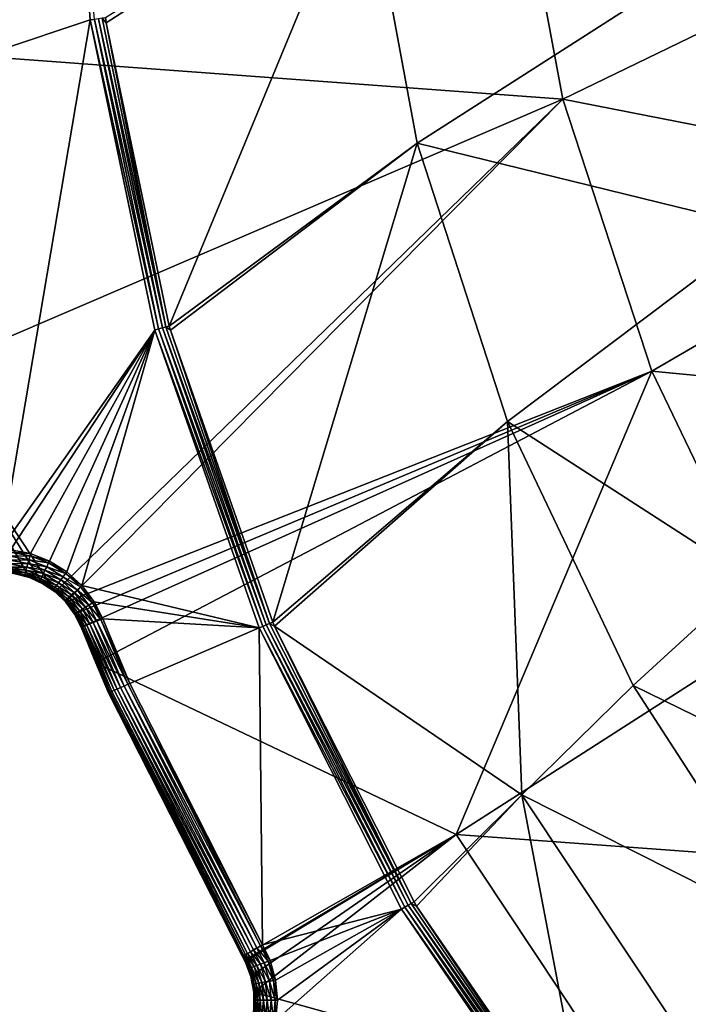
# Model space of a CAD drawing. Extents: x -0.5 to 0.5, y -0.55 to 0.
# Drawn here: x -0.321 to -0.263, y -0.441 to -0.356 of the extents above; entities that cross this region are included whole.
import ezdxf

# ---------------------------------------------------------------- set-up
doc = ezdxf.new("R2010")
doc.units = 0
doc.layers.add('L0_GEO_OBJEKT3', color=7, linetype='CONTINUOUS')

msp = doc.modelspace()

# ---------------------------------------------------------------- linework, layer by layer
at = {"layer": 'L0_GEO_OBJEKT3', "color": 8, "invisible_edges": 8}
for points in [[(-0.310095, -0.274693, 0.13), (-0.497757, -0.002, 0.13), (-0.459371, -0.402249, 0.13), (-0.310095, -0.274693, 0.13)], [(-0.310095, -0.274693, 0.13), (-0.459371, -0.402249, 0.13), (-0.454986, -0.401429, 0.13), (-0.310095, -0.274693, 0.13)], [(-0.310095, -0.274693, 0.13), (-0.454986, -0.401429, 0.13), (-0.452755, -0.401326, 0.13), (-0.310095, -0.274693, 0.13)], [(-0.310095, -0.274693, 0.13), (-0.452755, -0.401326, 0.13), (-0.31525, -0.301473, 0.13), (-0.310095, -0.274693, 0.13)], [(-0.31525, -0.301473, 0.13), (-0.452755, -0.401326, 0.13), (-0.316837, -0.328627, 0.13), (-0.31525, -0.301473, 0.13)], [(-0.314854, -0.355702, 0.13), (-0.316837, -0.328627, 0.13), (-0.452755, -0.401326, 0.13), (-0.314854, -0.355702, 0.13)], [(-0.278715, -0.338306, 0.074028), (-0.335896, -0.35798, 0.1), (-0.337931, -0.328903, 0.1), (-0.278715, -0.338306, 0.074028)], [(-0.314499, -0.355653, 0.129968), (-0.316837, -0.328627, 0.13), (-0.314854, -0.355702, 0.13), (-0.314499, -0.355653, 0.129968)], [(-0.27416, -0.362535, 0.074028), (-0.335896, -0.35798, 0.1), (-0.278715, -0.338306, 0.074028), (-0.27416, -0.362535, 0.074028)], [(-0.245108, -0.348413, 0.060572), (-0.27416, -0.362535, 0.074028), (-0.278715, -0.338306, 0.074028), (-0.245108, -0.348413, 0.060572)], [(-0.232395, -0.3582, 0.075532), (-0.238138, -0.33802, 0.075532), (-0.263517, -0.351451, 0.091957), (-0.232395, -0.3582, 0.075532)], [(-0.291297, -0.341552, 0.109919), (-0.313547, -0.35552, 0.129502), (-0.313486, -0.355958, 0.129503), (-0.291297, -0.341552, 0.109919)], [(-0.291297, -0.341552, 0.109919), (-0.313486, -0.355958, 0.129503), (-0.308058, -0.382073, 0.129524), (-0.291297, -0.341552, 0.109919)], [(-0.2867, -0.366324, 0.109919), (-0.291297, -0.341552, 0.109919), (-0.308058, -0.382073, 0.129524), (-0.2867, -0.366324, 0.109919)], [(-0.263517, -0.351451, 0.091957), (-0.291297, -0.341552, 0.109919), (-0.2867, -0.366324, 0.109919), (-0.263517, -0.351451, 0.091957)], [(-0.238354, -0.369518, 0.060572), (-0.27416, -0.362535, 0.074028), (-0.245108, -0.348413, 0.060572), (-0.238354, -0.369518, 0.060572)], [(-0.256826, -0.373653, 0.091957), (-0.263517, -0.351451, 0.091957), (-0.2867, -0.366324, 0.109919), (-0.256826, -0.373653, 0.091957)], [(-0.232395, -0.3582, 0.075532), (-0.263517, -0.351451, 0.091957), (-0.256826, -0.373653, 0.091957), (-0.232395, -0.3582, 0.075532)], [(-0.314854, -0.355702, 0.13), (-0.452755, -0.401326, 0.13), (-0.322587, -0.401325, 0.13), (-0.314854, -0.355702, 0.13)], [(-0.309305, -0.38242, 0.13), (-0.314854, -0.355702, 0.13), (-0.322587, -0.401325, 0.13), (-0.309305, -0.38242, 0.13)], [(-0.308968, -0.382326, 0.129969), (-0.314499, -0.355653, 0.129968), (-0.314854, -0.355702, 0.13), (-0.308968, -0.382326, 0.129969)], [(-0.308968, -0.382326, 0.129969), (-0.314854, -0.355702, 0.13), (-0.309305, -0.38242, 0.13), (-0.308968, -0.382326, 0.129969)], [(-0.308641, -0.382235, 0.129877), (-0.314156, -0.355605, 0.129871), (-0.314499, -0.355653, 0.129968), (-0.308641, -0.382235, 0.129877)], [(-0.308641, -0.382235, 0.129877), (-0.314499, -0.355653, 0.129968), (-0.308968, -0.382326, 0.129969), (-0.308641, -0.382235, 0.129877)], [(-0.308334, -0.38215, 0.129728), (-0.313835, -0.35556, 0.129715), (-0.314156, -0.355605, 0.129871), (-0.308334, -0.38215, 0.129728)], [(-0.308334, -0.38215, 0.129728), (-0.314156, -0.355605, 0.129871), (-0.308641, -0.382235, 0.129877), (-0.308334, -0.38215, 0.129728)], [(-0.313486, -0.355958, 0.129503), (-0.313547, -0.35552, 0.129502), (-0.313835, -0.35556, 0.129715), (-0.313486, -0.355958, 0.129503)], [(-0.308334, -0.38215, 0.129728), (-0.313486, -0.355958, 0.129503), (-0.313835, -0.35556, 0.129715), (-0.308334, -0.38215, 0.129728)], [(-0.308058, -0.382073, 0.129524), (-0.313486, -0.355958, 0.129503), (-0.308334, -0.38215, 0.129728), (-0.308058, -0.382073, 0.129524)], [(-0.27416, -0.362535, 0.074028), (-0.330068, -0.38654, 0.1), (-0.335896, -0.35798, 0.1), (-0.27416, -0.362535, 0.074028)], [(-0.27416, -0.362535, 0.074028), (-0.317873, -0.404991, 0.097463), (-0.330068, -0.38654, 0.1), (-0.27416, -0.362535, 0.074028)], [(-0.27416, -0.362535, 0.074028), (-0.316954, -0.405873, 0.097229), (-0.317873, -0.404991, 0.097463), (-0.27416, -0.362535, 0.074028)], [(-0.2665, -0.385969, 0.074028), (-0.316954, -0.405873, 0.097229), (-0.27416, -0.362535, 0.074028), (-0.2665, -0.385969, 0.074028)], [(-0.238354, -0.369518, 0.060572), (-0.2665, -0.385969, 0.074028), (-0.27416, -0.362535, 0.074028), (-0.238354, -0.369518, 0.060572)], [(-0.2867, -0.366324, 0.109919), (-0.308058, -0.382073, 0.129524), (-0.307959, -0.38243, 0.129525), (-0.2867, -0.366324, 0.109919)], [(-0.2867, -0.366324, 0.109919), (-0.307959, -0.38243, 0.129525), (-0.29915, -0.407586, 0.129539), (-0.2867, -0.366324, 0.109919)], [(-0.278932, -0.390291, 0.109919), (-0.2867, -0.366324, 0.109919), (-0.29915, -0.407586, 0.129539), (-0.278932, -0.390291, 0.109919)], [(-0.256826, -0.373653, 0.091957), (-0.2867, -0.366324, 0.109919), (-0.278932, -0.390291, 0.109919), (-0.256826, -0.373653, 0.091957)], [(-0.228926, -0.389572, 0.060572), (-0.2665, -0.385969, 0.074028), (-0.238354, -0.369518, 0.060572), (-0.228926, -0.389572, 0.060572)], [(-0.256826, -0.373653, 0.091957), (-0.278932, -0.390291, 0.109919), (-0.258032, -0.403821, 0.100744), (-0.256826, -0.373653, 0.091957)], [(-0.309305, -0.38242, 0.13), (-0.322587, -0.401325, 0.13), (-0.32171, -0.401365, 0.13), (-0.309305, -0.38242, 0.13)], [(-0.309305, -0.38242, 0.13), (-0.32171, -0.401365, 0.13), (-0.319987, -0.401688, 0.13), (-0.309305, -0.38242, 0.13)], [(-0.309305, -0.38242, 0.13), (-0.319987, -0.401688, 0.13), (-0.318352, -0.402321, 0.13), (-0.309305, -0.38242, 0.13)], [(-0.309305, -0.38242, 0.13), (-0.318352, -0.402321, 0.13), (-0.316862, -0.403244, 0.13), (-0.309305, -0.38242, 0.13)], [(-0.309305, -0.38242, 0.13), (-0.316862, -0.403244, 0.13), (-0.315566, -0.404425, 0.13), (-0.309305, -0.38242, 0.13)], [(-0.300325, -0.408086, 0.13), (-0.309305, -0.38242, 0.13), (-0.315566, -0.404425, 0.13), (-0.300325, -0.408086, 0.13)], [(-0.300008, -0.407951, 0.12997), (-0.308968, -0.382326, 0.129969), (-0.309305, -0.38242, 0.13), (-0.300008, -0.407951, 0.12997)], [(-0.300008, -0.407951, 0.12997), (-0.309305, -0.38242, 0.13), (-0.300325, -0.408086, 0.13), (-0.300008, -0.407951, 0.12997)], [(-0.2997, -0.40782, 0.129881), (-0.308641, -0.382235, 0.129877), (-0.308968, -0.382326, 0.129969), (-0.2997, -0.40782, 0.129881)], [(-0.2997, -0.40782, 0.129881), (-0.308968, -0.382326, 0.129969), (-0.300008, -0.407951, 0.12997), (-0.2997, -0.40782, 0.129881)], [(-0.299411, -0.407697, 0.129736), (-0.308334, -0.38215, 0.129728), (-0.308641, -0.382235, 0.129877), (-0.299411, -0.407697, 0.129736)], [(-0.299411, -0.407697, 0.129736), (-0.308641, -0.382235, 0.129877), (-0.2997, -0.40782, 0.129881), (-0.299411, -0.407697, 0.129736)], [(-0.307959, -0.38243, 0.129525), (-0.308058, -0.382073, 0.129524), (-0.308334, -0.38215, 0.129728), (-0.307959, -0.38243, 0.129525)], [(-0.299411, -0.407697, 0.129736), (-0.307959, -0.38243, 0.129525), (-0.308334, -0.38215, 0.129728), (-0.299411, -0.407697, 0.129736)], [(-0.29915, -0.407586, 0.129539), (-0.307959, -0.38243, 0.129525), (-0.299411, -0.407697, 0.129736), (-0.29915, -0.407586, 0.129539)], [(-0.2665, -0.385969, 0.074028), (-0.316198, -0.406897, 0.097086), (-0.316954, -0.405873, 0.097229), (-0.2665, -0.385969, 0.074028)], [(-0.2665, -0.385969, 0.074028), (-0.315626, -0.408033, 0.097038), (-0.316198, -0.406897, 0.097086), (-0.2665, -0.385969, 0.074028)], [(-0.2665, -0.385969, 0.074028), (-0.314366, -0.411107, 0.097037), (-0.315626, -0.408033, 0.097038), (-0.2665, -0.385969, 0.074028)], [(-0.2665, -0.385969, 0.074028), (-0.283353, -0.42589, 0.087907), (-0.314366, -0.411107, 0.097037), (-0.2665, -0.385969, 0.074028)], [(-0.255865, -0.408211, 0.074028), (-0.283353, -0.42589, 0.087907), (-0.2665, -0.385969, 0.074028), (-0.255865, -0.408211, 0.074028)], [(-0.228926, -0.389572, 0.060572), (-0.255865, -0.408211, 0.074028), (-0.2665, -0.385969, 0.074028), (-0.228926, -0.389572, 0.060572)], [(-0.317873, -0.404991, 0.097463), (-0.318927, -0.404278, 0.097779), (-0.330068, -0.38654, 0.1), (-0.317873, -0.404991, 0.097463)], [(-0.318927, -0.404278, 0.097779), (-0.320087, -0.403754, 0.098169), (-0.330068, -0.38654, 0.1), (-0.318927, -0.404278, 0.097779)], [(-0.320087, -0.403754, 0.098169), (-0.321319, -0.403433, 0.09862), (-0.330068, -0.38654, 0.1), (-0.320087, -0.403754, 0.098169)], [(-0.278932, -0.390291, 0.109919), (-0.29915, -0.407586, 0.129539), (-0.298998, -0.407942, 0.12954), (-0.278932, -0.390291, 0.109919)], [(-0.2777, -0.422458, 0.119522), (-0.278932, -0.390291, 0.109919), (-0.298998, -0.407942, 0.12954), (-0.2777, -0.422458, 0.119522)], [(-0.268123, -0.413048, 0.109919), (-0.278932, -0.390291, 0.109919), (-0.2777, -0.422458, 0.119522), (-0.268123, -0.413048, 0.109919)], [(-0.258032, -0.403821, 0.100744), (-0.278932, -0.390291, 0.109919), (-0.268123, -0.413048, 0.109919), (-0.258032, -0.403821, 0.100744)], [(-0.320137, -0.402214, 0.129924), (-0.321761, -0.40191, 0.129924), (-0.321793, -0.402253, 0.12979), (-0.320137, -0.402214, 0.129924)], [(-0.320038, -0.401865, 0.129991), (-0.321727, -0.401549, 0.129991), (-0.321761, -0.40191, 0.129924), (-0.320038, -0.401865, 0.129991)], [(-0.320038, -0.401865, 0.129991), (-0.321761, -0.40191, 0.129924), (-0.320137, -0.402214, 0.129924), (-0.320038, -0.401865, 0.129991)], [(-0.319987, -0.401688, 0.13), (-0.32171, -0.401365, 0.13), (-0.321727, -0.401549, 0.129991), (-0.319987, -0.401688, 0.13)], [(-0.319987, -0.401688, 0.13), (-0.321727, -0.401549, 0.129991), (-0.320038, -0.401865, 0.129991), (-0.319987, -0.401688, 0.13)], [(-0.318435, -0.402486, 0.129991), (-0.320038, -0.401865, 0.129991), (-0.320137, -0.402214, 0.129924), (-0.318435, -0.402486, 0.129991)], [(-0.318352, -0.402321, 0.13), (-0.319987, -0.401688, 0.13), (-0.320038, -0.401865, 0.129991), (-0.318352, -0.402321, 0.13)], [(-0.318352, -0.402321, 0.13), (-0.320038, -0.401865, 0.129991), (-0.318435, -0.402486, 0.129991), (-0.318352, -0.402321, 0.13)], [(-0.321847, -0.402837, 0.129347), (-0.321867, -0.403059, 0.129053), (-0.320392, -0.403109, 0.129347), (-0.321847, -0.402837, 0.129347)], [(-0.320317, -0.402847, 0.129596), (-0.321822, -0.402566, 0.129596), (-0.321847, -0.402837, 0.129347), (-0.320317, -0.402847, 0.129596)], [(-0.320317, -0.402847, 0.129596), (-0.321847, -0.402837, 0.129347), (-0.320392, -0.403109, 0.129347), (-0.320317, -0.402847, 0.129596)], [(-0.320231, -0.402545, 0.12979), (-0.321793, -0.402253, 0.12979), (-0.321822, -0.402566, 0.129596), (-0.320231, -0.402545, 0.12979)], [(-0.320231, -0.402545, 0.12979), (-0.321822, -0.402566, 0.129596), (-0.320317, -0.402847, 0.129596), (-0.320231, -0.402545, 0.12979)], [(-0.320137, -0.402214, 0.129924), (-0.321793, -0.402253, 0.12979), (-0.320231, -0.402545, 0.12979), (-0.320137, -0.402214, 0.129924)], [(-0.31889, -0.4034, 0.129596), (-0.320317, -0.402847, 0.129596), (-0.320392, -0.403109, 0.129347), (-0.31889, -0.4034, 0.129596)], [(-0.31875, -0.403119, 0.12979), (-0.320231, -0.402545, 0.12979), (-0.320317, -0.402847, 0.129596), (-0.31875, -0.403119, 0.12979)], [(-0.31875, -0.403119, 0.12979), (-0.320317, -0.402847, 0.129596), (-0.31889, -0.4034, 0.129596), (-0.31875, -0.403119, 0.12979)], [(-0.318596, -0.402811, 0.129924), (-0.320137, -0.402214, 0.129924), (-0.320231, -0.402545, 0.12979), (-0.318596, -0.402811, 0.129924)], [(-0.318596, -0.402811, 0.129924), (-0.320231, -0.402545, 0.12979), (-0.31875, -0.403119, 0.12979), (-0.318596, -0.402811, 0.129924)], [(-0.318435, -0.402486, 0.129991), (-0.320137, -0.402214, 0.129924), (-0.318596, -0.402811, 0.129924), (-0.318435, -0.402486, 0.129991)], [(-0.317192, -0.403681, 0.129924), (-0.318596, -0.402811, 0.129924), (-0.31875, -0.403119, 0.12979), (-0.317192, -0.403681, 0.129924)], [(-0.316973, -0.403391, 0.129991), (-0.318435, -0.402486, 0.129991), (-0.318596, -0.402811, 0.129924), (-0.316973, -0.403391, 0.129991)], [(-0.316973, -0.403391, 0.129991), (-0.318596, -0.402811, 0.129924), (-0.317192, -0.403681, 0.129924), (-0.316973, -0.403391, 0.129991)], [(-0.316862, -0.403244, 0.13), (-0.318352, -0.402321, 0.13), (-0.318435, -0.402486, 0.129991), (-0.316862, -0.403244, 0.13)], [(-0.316862, -0.403244, 0.13), (-0.318435, -0.402486, 0.129991), (-0.316973, -0.403391, 0.129991), (-0.316862, -0.403244, 0.13)], [(-0.321882, -0.403222, 0.128722), (-0.321892, -0.403323, 0.128367), (-0.320497, -0.403481, 0.128722), (-0.321882, -0.403222, 0.128722)], [(-0.321892, -0.403323, 0.128367), (-0.321319, -0.403433, 0.128), (-0.320525, -0.403578, 0.128367), (-0.321892, -0.403323, 0.128367)], [(-0.320497, -0.403481, 0.128722), (-0.321892, -0.403323, 0.128367), (-0.320525, -0.403578, 0.128367), (-0.320497, -0.403481, 0.128722)], [(-0.321867, -0.403059, 0.129053), (-0.321882, -0.403222, 0.128722), (-0.320452, -0.403323, 0.129053), (-0.321867, -0.403059, 0.129053)], [(-0.320452, -0.403323, 0.129053), (-0.321882, -0.403222, 0.128722), (-0.320497, -0.403481, 0.128722), (-0.320452, -0.403323, 0.129053)], [(-0.320392, -0.403109, 0.129347), (-0.321867, -0.403059, 0.129053), (-0.320452, -0.403323, 0.129053), (-0.320392, -0.403109, 0.129347)], [(-0.320525, -0.403578, 0.128367), (-0.321319, -0.403433, 0.128), (-0.320534, -0.403611, 0.128), (-0.320525, -0.403578, 0.128367)], [(-0.320534, -0.403611, 0.128), (-0.321319, -0.403433, 0.09862), (-0.320087, -0.403754, 0.098169), (-0.320534, -0.403611, 0.128)], [(-0.321319, -0.403433, 0.128), (-0.321319, -0.403433, 0.09862), (-0.320534, -0.403611, 0.128), (-0.321319, -0.403433, 0.128)], [(-0.320525, -0.403578, 0.128367), (-0.320534, -0.403611, 0.128), (-0.320087, -0.403754, 0.128), (-0.320525, -0.403578, 0.128367)], [(-0.320534, -0.403611, 0.128), (-0.320087, -0.403754, 0.098169), (-0.320087, -0.403754, 0.128), (-0.320534, -0.403611, 0.128)], [(-0.320497, -0.403481, 0.128722), (-0.320525, -0.403578, 0.128367), (-0.319184, -0.40399, 0.128722), (-0.320497, -0.403481, 0.128722)], [(-0.319184, -0.40399, 0.128722), (-0.320525, -0.403578, 0.128367), (-0.319229, -0.404081, 0.128367), (-0.319184, -0.40399, 0.128722)], [(-0.320525, -0.403578, 0.128367), (-0.320087, -0.403754, 0.128), (-0.319229, -0.404081, 0.128367), (-0.320525, -0.403578, 0.128367)], [(-0.320452, -0.403323, 0.129053), (-0.320497, -0.403481, 0.128722), (-0.31911, -0.403843, 0.129053), (-0.320452, -0.403323, 0.129053)], [(-0.31911, -0.403843, 0.129053), (-0.320497, -0.403481, 0.128722), (-0.319184, -0.40399, 0.128722), (-0.31911, -0.403843, 0.129053)], [(-0.320392, -0.403109, 0.129347), (-0.320452, -0.403323, 0.129053), (-0.319011, -0.403644, 0.129347), (-0.320392, -0.403109, 0.129347)], [(-0.319011, -0.403644, 0.129347), (-0.320452, -0.403323, 0.129053), (-0.31911, -0.403843, 0.129053), (-0.319011, -0.403644, 0.129347)], [(-0.31889, -0.4034, 0.129596), (-0.320392, -0.403109, 0.129347), (-0.319011, -0.403644, 0.129347), (-0.31889, -0.4034, 0.129596)], [(-0.319229, -0.404081, 0.128367), (-0.320087, -0.403754, 0.128), (-0.319244, -0.404111, 0.128), (-0.319229, -0.404081, 0.128367)], [(-0.320087, -0.403754, 0.128), (-0.320087, -0.403754, 0.098169), (-0.319244, -0.404111, 0.128), (-0.320087, -0.403754, 0.128)], [(-0.319244, -0.404111, 0.128), (-0.320087, -0.403754, 0.098169), (-0.318927, -0.404278, 0.097779), (-0.319244, -0.404111, 0.128)], [(-0.319011, -0.403644, 0.129347), (-0.31911, -0.403843, 0.129053), (-0.317753, -0.404423, 0.129347), (-0.319011, -0.403644, 0.129347)], [(-0.317588, -0.404206, 0.129596), (-0.31889, -0.4034, 0.129596), (-0.319011, -0.403644, 0.129347), (-0.317588, -0.404206, 0.129596)], [(-0.317588, -0.404206, 0.129596), (-0.319011, -0.403644, 0.129347), (-0.317753, -0.404423, 0.129347), (-0.317588, -0.404206, 0.129596)], [(-0.317399, -0.403955, 0.12979), (-0.31875, -0.403119, 0.12979), (-0.31889, -0.4034, 0.129596), (-0.317399, -0.403955, 0.12979)], [(-0.317399, -0.403955, 0.12979), (-0.31889, -0.4034, 0.129596), (-0.317588, -0.404206, 0.129596), (-0.317399, -0.403955, 0.12979)], [(-0.317192, -0.403681, 0.129924), (-0.31875, -0.403119, 0.12979), (-0.317399, -0.403955, 0.12979), (-0.317192, -0.403681, 0.129924)], [(-0.315971, -0.404794, 0.129924), (-0.317192, -0.403681, 0.129924), (-0.317399, -0.403955, 0.12979), (-0.315971, -0.404794, 0.129924)], [(-0.315703, -0.404549, 0.129991), (-0.316973, -0.403391, 0.129991), (-0.317192, -0.403681, 0.129924), (-0.315703, -0.404549, 0.129991)], [(-0.315703, -0.404549, 0.129991), (-0.317192, -0.403681, 0.129924), (-0.315971, -0.404794, 0.129924), (-0.315703, -0.404549, 0.129991)], [(-0.315566, -0.404425, 0.13), (-0.316862, -0.403244, 0.13), (-0.316973, -0.403391, 0.129991), (-0.315566, -0.404425, 0.13)], [(-0.315566, -0.404425, 0.13), (-0.316973, -0.403391, 0.129991), (-0.315703, -0.404549, 0.129991), (-0.315566, -0.404425, 0.13)], [(-0.245151, -0.424326, 0.100744), (-0.258032, -0.403821, 0.100744), (-0.268123, -0.413048, 0.109919), (-0.245151, -0.424326, 0.100744)], [(-0.319229, -0.404081, 0.128367), (-0.319244, -0.404111, 0.128), (-0.318927, -0.404278, 0.128), (-0.319229, -0.404081, 0.128367)], [(-0.319244, -0.404111, 0.128), (-0.318927, -0.404278, 0.097779), (-0.318927, -0.404278, 0.128), (-0.319244, -0.404111, 0.128)], [(-0.319184, -0.40399, 0.128722), (-0.319229, -0.404081, 0.128367), (-0.317986, -0.404732, 0.128722), (-0.319184, -0.40399, 0.128722)], [(-0.319229, -0.404081, 0.128367), (-0.318927, -0.404278, 0.128), (-0.318047, -0.404813, 0.128367), (-0.319229, -0.404081, 0.128367)], [(-0.317986, -0.404732, 0.128722), (-0.319229, -0.404081, 0.128367), (-0.318047, -0.404813, 0.128367), (-0.317986, -0.404732, 0.128722)], [(-0.31911, -0.403843, 0.129053), (-0.319184, -0.40399, 0.128722), (-0.317887, -0.404601, 0.129053), (-0.31911, -0.403843, 0.129053)], [(-0.317887, -0.404601, 0.129053), (-0.319184, -0.40399, 0.128722), (-0.317986, -0.404732, 0.128722), (-0.317887, -0.404601, 0.129053)], [(-0.317753, -0.404423, 0.129347), (-0.31911, -0.403843, 0.129053), (-0.317887, -0.404601, 0.129053), (-0.317753, -0.404423, 0.129347)], [(-0.318047, -0.404813, 0.128367), (-0.318927, -0.404278, 0.128), (-0.318067, -0.40484, 0.128), (-0.318047, -0.404813, 0.128367)], [(-0.318067, -0.40484, 0.128), (-0.318927, -0.404278, 0.097779), (-0.317873, -0.404991, 0.097463), (-0.318067, -0.40484, 0.128)], [(-0.318927, -0.404278, 0.128), (-0.318927, -0.404278, 0.097779), (-0.318067, -0.40484, 0.128), (-0.318927, -0.404278, 0.128)], [(-0.317887, -0.404601, 0.129053), (-0.317986, -0.404732, 0.128722), (-0.316823, -0.40557, 0.129053), (-0.317887, -0.404601, 0.129053)], [(-0.316659, -0.405421, 0.129347), (-0.317753, -0.404423, 0.129347), (-0.317887, -0.404601, 0.129053), (-0.316659, -0.405421, 0.129347)], [(-0.316659, -0.405421, 0.129347), (-0.317887, -0.404601, 0.129053), (-0.316823, -0.40557, 0.129053), (-0.316659, -0.405421, 0.129347)], [(-0.316457, -0.405237, 0.129596), (-0.317588, -0.404206, 0.129596), (-0.317753, -0.404423, 0.129347), (-0.316457, -0.405237, 0.129596)], [(-0.316457, -0.405237, 0.129596), (-0.317753, -0.404423, 0.129347), (-0.316659, -0.405421, 0.129347), (-0.316457, -0.405237, 0.129596)], [(-0.316225, -0.405025, 0.12979), (-0.317399, -0.403955, 0.12979), (-0.317588, -0.404206, 0.129596), (-0.316225, -0.405025, 0.12979)], [(-0.316225, -0.405025, 0.12979), (-0.317588, -0.404206, 0.129596), (-0.316457, -0.405237, 0.129596), (-0.316225, -0.405025, 0.12979)], [(-0.315971, -0.404794, 0.129924), (-0.317399, -0.403955, 0.12979), (-0.316225, -0.405025, 0.12979), (-0.315971, -0.404794, 0.129924)], [(-0.314667, -0.405921, 0.129991), (-0.315703, -0.404549, 0.129991), (-0.315971, -0.404794, 0.129924), (-0.314667, -0.405921, 0.129991)], [(-0.31451, -0.405824, 0.13), (-0.315566, -0.404425, 0.13), (-0.315703, -0.404549, 0.129991), (-0.31451, -0.405824, 0.13)], [(-0.31451, -0.405824, 0.13), (-0.315703, -0.404549, 0.129991), (-0.314667, -0.405921, 0.129991), (-0.31451, -0.405824, 0.13)], [(-0.300325, -0.408086, 0.13), (-0.315566, -0.404425, 0.13), (-0.31451, -0.405824, 0.13), (-0.300325, -0.408086, 0.13)], [(-0.318047, -0.404813, 0.128367), (-0.318067, -0.40484, 0.128), (-0.317873, -0.404991, 0.128), (-0.318047, -0.404813, 0.128367)], [(-0.318067, -0.40484, 0.128), (-0.317873, -0.404991, 0.097463), (-0.317873, -0.404991, 0.128), (-0.318067, -0.40484, 0.128)], [(-0.317986, -0.404732, 0.128722), (-0.318047, -0.404813, 0.128367), (-0.316945, -0.405681, 0.128722), (-0.317986, -0.404732, 0.128722)], [(-0.318047, -0.404813, 0.128367), (-0.317873, -0.404991, 0.128), (-0.317019, -0.405749, 0.128367), (-0.318047, -0.404813, 0.128367)], [(-0.316945, -0.405681, 0.128722), (-0.318047, -0.404813, 0.128367), (-0.317019, -0.405749, 0.128367), (-0.316945, -0.405681, 0.128722)], [(-0.316823, -0.40557, 0.129053), (-0.317986, -0.404732, 0.128722), (-0.316945, -0.405681, 0.128722), (-0.316823, -0.40557, 0.129053)], [(-0.317019, -0.405749, 0.128367), (-0.317873, -0.404991, 0.128), (-0.317044, -0.405772, 0.128), (-0.317019, -0.405749, 0.128367)], [(-0.317873, -0.404991, 0.128), (-0.317873, -0.404991, 0.097463), (-0.317044, -0.405772, 0.128), (-0.317873, -0.404991, 0.128)], [(-0.317044, -0.405772, 0.128), (-0.317873, -0.404991, 0.097463), (-0.316954, -0.405873, 0.097229), (-0.317044, -0.405772, 0.128)], [(-0.316659, -0.405421, 0.129347), (-0.316823, -0.40557, 0.129053), (-0.315766, -0.406602, 0.129347), (-0.316659, -0.405421, 0.129347)], [(-0.315535, -0.406458, 0.129596), (-0.316457, -0.405237, 0.129596), (-0.316659, -0.405421, 0.129347), (-0.315535, -0.406458, 0.129596)], [(-0.315535, -0.406458, 0.129596), (-0.316659, -0.405421, 0.129347), (-0.315766, -0.406602, 0.129347), (-0.315535, -0.406458, 0.129596)], [(-0.315268, -0.406293, 0.12979), (-0.316225, -0.405025, 0.12979), (-0.316457, -0.405237, 0.129596), (-0.315268, -0.406293, 0.12979)], [(-0.315268, -0.406293, 0.12979), (-0.316457, -0.405237, 0.129596), (-0.315535, -0.406458, 0.129596), (-0.315268, -0.406293, 0.12979)], [(-0.314975, -0.406112, 0.129924), (-0.315971, -0.404794, 0.129924), (-0.316225, -0.405025, 0.12979), (-0.314975, -0.406112, 0.129924)], [(-0.314975, -0.406112, 0.129924), (-0.316225, -0.405025, 0.12979), (-0.315268, -0.406293, 0.12979), (-0.314975, -0.406112, 0.129924)], [(-0.314667, -0.405921, 0.129991), (-0.315971, -0.404794, 0.129924), (-0.314975, -0.406112, 0.129924), (-0.314667, -0.405921, 0.129991)], [(-0.317019, -0.405749, 0.128367), (-0.317044, -0.405772, 0.128), (-0.316954, -0.405873, 0.128), (-0.317019, -0.405749, 0.128367)], [(-0.317044, -0.405772, 0.128), (-0.316954, -0.405873, 0.097229), (-0.316954, -0.405873, 0.128), (-0.317044, -0.405772, 0.128)], [(-0.316945, -0.405681, 0.128722), (-0.317019, -0.405749, 0.128367), (-0.316095, -0.406806, 0.128722), (-0.316945, -0.405681, 0.128722)], [(-0.317019, -0.405749, 0.128367), (-0.316954, -0.405873, 0.128), (-0.316181, -0.406859, 0.128367), (-0.317019, -0.405749, 0.128367)], [(-0.317019, -0.405749, 0.128367), (-0.316181, -0.406859, 0.128367), (-0.316095, -0.406806, 0.128722), (-0.317019, -0.405749, 0.128367)], [(-0.316954, -0.405873, 0.128), (-0.31621, -0.406877, 0.128), (-0.316181, -0.406859, 0.128367), (-0.316954, -0.405873, 0.128)], [(-0.316954, -0.405873, 0.097229), (-0.316198, -0.406897, 0.097086), (-0.31621, -0.406877, 0.128), (-0.316954, -0.405873, 0.097229)], [(-0.316954, -0.405873, 0.097229), (-0.31621, -0.406877, 0.128), (-0.316954, -0.405873, 0.128), (-0.316954, -0.405873, 0.097229)], [(-0.316823, -0.40557, 0.129053), (-0.316945, -0.405681, 0.128722), (-0.315956, -0.406719, 0.129053), (-0.316823, -0.40557, 0.129053)], [(-0.316945, -0.405681, 0.128722), (-0.316095, -0.406806, 0.128722), (-0.315956, -0.406719, 0.129053), (-0.316945, -0.405681, 0.128722)], [(-0.316823, -0.40557, 0.129053), (-0.315956, -0.406719, 0.129053), (-0.315766, -0.406602, 0.129347), (-0.316823, -0.40557, 0.129053)], [(-0.314597, -0.407621, 0.12979), (-0.315268, -0.406293, 0.12979), (-0.315535, -0.406458, 0.129596), (-0.314597, -0.407621, 0.12979)], [(-0.314277, -0.407493, 0.129924), (-0.314975, -0.406112, 0.129924), (-0.315268, -0.406293, 0.12979), (-0.314277, -0.407493, 0.129924)], [(-0.314277, -0.407493, 0.129924), (-0.315268, -0.406293, 0.12979), (-0.314597, -0.407621, 0.12979), (-0.314277, -0.407493, 0.129924)], [(-0.313941, -0.407358, 0.129991), (-0.314667, -0.405921, 0.129991), (-0.314975, -0.406112, 0.129924), (-0.313941, -0.407358, 0.129991)], [(-0.313941, -0.407358, 0.129991), (-0.314975, -0.406112, 0.129924), (-0.314277, -0.407493, 0.129924), (-0.313941, -0.407358, 0.129991)], [(-0.313769, -0.407289, 0.13), (-0.31451, -0.405824, 0.13), (-0.314667, -0.405921, 0.129991), (-0.313769, -0.407289, 0.13)], [(-0.313769, -0.407289, 0.13), (-0.314667, -0.405921, 0.129991), (-0.313941, -0.407358, 0.129991), (-0.313769, -0.407289, 0.13)], [(-0.300325, -0.408086, 0.13), (-0.31451, -0.405824, 0.13), (-0.313769, -0.407289, 0.13), (-0.300325, -0.408086, 0.13)], [(-0.316181, -0.406859, 0.128367), (-0.31621, -0.406877, 0.128), (-0.316198, -0.406897, 0.128), (-0.316181, -0.406859, 0.128367)], [(-0.31621, -0.406877, 0.128), (-0.316198, -0.406897, 0.097086), (-0.316198, -0.406897, 0.128), (-0.31621, -0.406877, 0.128)], [(-0.316181, -0.406859, 0.128367), (-0.316198, -0.406897, 0.128), (-0.315594, -0.408021, 0.128367), (-0.316181, -0.406859, 0.128367)], [(-0.316198, -0.406897, 0.128), (-0.315626, -0.408033, 0.128), (-0.315594, -0.408021, 0.128367), (-0.316198, -0.406897, 0.128)], [(-0.316198, -0.406897, 0.097086), (-0.315626, -0.408033, 0.097038), (-0.315626, -0.408033, 0.128), (-0.316198, -0.406897, 0.097086)], [(-0.316198, -0.406897, 0.097086), (-0.315626, -0.408033, 0.128), (-0.316198, -0.406897, 0.128), (-0.316198, -0.406897, 0.097086)], [(-0.316095, -0.406806, 0.128722), (-0.316181, -0.406859, 0.128367), (-0.3155, -0.407983, 0.128722), (-0.316095, -0.406806, 0.128722)], [(-0.316181, -0.406859, 0.128367), (-0.315594, -0.408021, 0.128367), (-0.3155, -0.407983, 0.128722), (-0.316181, -0.406859, 0.128367)], [(-0.315956, -0.406719, 0.129053), (-0.316095, -0.406806, 0.128722), (-0.315348, -0.407922, 0.129053), (-0.315956, -0.406719, 0.129053)], [(-0.316095, -0.406806, 0.128722), (-0.3155, -0.407983, 0.128722), (-0.315348, -0.407922, 0.129053), (-0.316095, -0.406806, 0.128722)], [(-0.315766, -0.406602, 0.129347), (-0.315956, -0.406719, 0.129053), (-0.315141, -0.407839, 0.129347), (-0.315766, -0.406602, 0.129347)], [(-0.315956, -0.406719, 0.129053), (-0.315348, -0.407922, 0.129053), (-0.315141, -0.407839, 0.129347), (-0.315956, -0.406719, 0.129053)], [(-0.314888, -0.407738, 0.129596), (-0.315535, -0.406458, 0.129596), (-0.315766, -0.406602, 0.129347), (-0.314888, -0.407738, 0.129596)], [(-0.314888, -0.407738, 0.129596), (-0.315766, -0.406602, 0.129347), (-0.315141, -0.407839, 0.129347), (-0.314888, -0.407738, 0.129596)], [(-0.314597, -0.407621, 0.12979), (-0.315535, -0.406458, 0.129596), (-0.314888, -0.407738, 0.129596), (-0.314597, -0.407621, 0.12979)], [(-0.315594, -0.408021, 0.128367), (-0.315626, -0.408033, 0.128), (-0.313241, -0.413657, 0.128367), (-0.315594, -0.408021, 0.128367)], [(-0.315626, -0.408033, 0.128), (-0.313272, -0.413671, 0.128), (-0.313241, -0.413657, 0.128367), (-0.315626, -0.408033, 0.128)], [(-0.315626, -0.408033, 0.128), (-0.314366, -0.411107, 0.097037), (-0.313272, -0.413671, 0.128), (-0.315626, -0.408033, 0.128)], [(-0.315626, -0.408033, 0.097038), (-0.314366, -0.411107, 0.097037), (-0.315626, -0.408033, 0.128), (-0.315626, -0.408033, 0.097038)], [(-0.3155, -0.407983, 0.128722), (-0.315594, -0.408021, 0.128367), (-0.313148, -0.413617, 0.128722), (-0.3155, -0.407983, 0.128722)], [(-0.315594, -0.408021, 0.128367), (-0.313241, -0.413657, 0.128367), (-0.313148, -0.413617, 0.128722), (-0.315594, -0.408021, 0.128367)], [(-0.315348, -0.407922, 0.129053), (-0.3155, -0.407983, 0.128722), (-0.312997, -0.413551, 0.129053), (-0.315348, -0.407922, 0.129053)], [(-0.3155, -0.407983, 0.128722), (-0.313148, -0.413617, 0.128722), (-0.312997, -0.413551, 0.129053), (-0.3155, -0.407983, 0.128722)], [(-0.315141, -0.407839, 0.129347), (-0.315348, -0.407922, 0.129053), (-0.312793, -0.413463, 0.129347), (-0.315141, -0.407839, 0.129347)], [(-0.315348, -0.407922, 0.129053), (-0.312997, -0.413551, 0.129053), (-0.312793, -0.413463, 0.129347), (-0.315348, -0.407922, 0.129053)], [(-0.312543, -0.413354, 0.129596), (-0.314888, -0.407738, 0.129596), (-0.315141, -0.407839, 0.129347), (-0.312543, -0.413354, 0.129596)], [(-0.312543, -0.413354, 0.129596), (-0.315141, -0.407839, 0.129347), (-0.312793, -0.413463, 0.129347), (-0.312543, -0.413354, 0.129596)], [(-0.312255, -0.413229, 0.12979), (-0.314597, -0.407621, 0.12979), (-0.314888, -0.407738, 0.129596), (-0.312255, -0.413229, 0.12979)], [(-0.312255, -0.413229, 0.12979), (-0.314888, -0.407738, 0.129596), (-0.312543, -0.413354, 0.129596), (-0.312255, -0.413229, 0.12979)], [(-0.311939, -0.413092, 0.129924), (-0.314277, -0.407493, 0.129924), (-0.314597, -0.407621, 0.12979), (-0.311939, -0.413092, 0.129924)], [(-0.311939, -0.413092, 0.129924), (-0.314597, -0.407621, 0.12979), (-0.312255, -0.413229, 0.12979), (-0.311939, -0.413092, 0.129924)], [(-0.311607, -0.412947, 0.129991), (-0.313941, -0.407358, 0.129991), (-0.314277, -0.407493, 0.129924), (-0.311607, -0.412947, 0.129991)], [(-0.311607, -0.412947, 0.129991), (-0.314277, -0.407493, 0.129924), (-0.311939, -0.413092, 0.129924), (-0.311607, -0.412947, 0.129991)], [(-0.311437, -0.412874, 0.13), (-0.313769, -0.407289, 0.13), (-0.313941, -0.407358, 0.129991), (-0.311437, -0.412874, 0.13)], [(-0.311437, -0.412874, 0.13), (-0.313941, -0.407358, 0.129991), (-0.311607, -0.412947, 0.129991), (-0.311437, -0.412874, 0.13)], [(-0.300325, -0.408086, 0.13), (-0.313769, -0.407289, 0.13), (-0.311437, -0.412874, 0.13), (-0.300325, -0.408086, 0.13)], [(-0.287777, -0.432146, 0.129971), (-0.300008, -0.407951, 0.12997), (-0.300325, -0.408086, 0.13), (-0.287777, -0.432146, 0.129971)], [(-0.287492, -0.431977, 0.129884), (-0.2997, -0.40782, 0.129881), (-0.300008, -0.407951, 0.12997), (-0.287492, -0.431977, 0.129884)], [(-0.287492, -0.431977, 0.129884), (-0.300008, -0.407951, 0.12997), (-0.287777, -0.432146, 0.129971), (-0.287492, -0.431977, 0.129884)], [(-0.287224, -0.431819, 0.129741), (-0.299411, -0.407697, 0.129736), (-0.2997, -0.40782, 0.129881), (-0.287224, -0.431819, 0.129741)], [(-0.287224, -0.431819, 0.129741), (-0.2997, -0.40782, 0.129881), (-0.287492, -0.431977, 0.129884), (-0.287224, -0.431819, 0.129741)], [(-0.298998, -0.407942, 0.12954), (-0.29915, -0.407586, 0.129539), (-0.299411, -0.407697, 0.129736), (-0.298998, -0.407942, 0.12954)], [(-0.287224, -0.431819, 0.129741), (-0.298998, -0.407942, 0.12954), (-0.299411, -0.407697, 0.129736), (-0.287224, -0.431819, 0.129741)], [(-0.28698, -0.431675, 0.129548), (-0.298998, -0.407942, 0.12954), (-0.287224, -0.431819, 0.129741), (-0.28698, -0.431675, 0.129548)], [(-0.2777, -0.422458, 0.119522), (-0.298998, -0.407942, 0.12954), (-0.28698, -0.431675, 0.129548), (-0.2777, -0.422458, 0.119522)], [(-0.300031, -0.435383, 0.13), (-0.300325, -0.408086, 0.13), (-0.311437, -0.412874, 0.13), (-0.300031, -0.435383, 0.13)], [(-0.287777, -0.432146, 0.129971), (-0.300325, -0.408086, 0.13), (-0.288071, -0.432319, 0.13), (-0.287777, -0.432146, 0.129971)], [(-0.288071, -0.432319, 0.13), (-0.300325, -0.408086, 0.13), (-0.300031, -0.435383, 0.13), (-0.288071, -0.432319, 0.13)], [(-0.242435, -0.428887, 0.074028), (-0.283353, -0.42589, 0.087907), (-0.255865, -0.408211, 0.074028), (-0.242435, -0.428887, 0.074028)], [(-0.314366, -0.411107, 0.097037), (-0.301758, -0.436391, 0.097017), (-0.301758, -0.436391, 0.128), (-0.314366, -0.411107, 0.097037)], [(-0.314366, -0.411107, 0.097037), (-0.301758, -0.436391, 0.128), (-0.313272, -0.413671, 0.128), (-0.314366, -0.411107, 0.097037)], [(-0.283353, -0.42589, 0.087907), (-0.301758, -0.436391, 0.097017), (-0.314366, -0.411107, 0.097037), (-0.283353, -0.42589, 0.087907)], [(-0.300504, -0.435659, 0.129924), (-0.311939, -0.413092, 0.129924), (-0.312255, -0.413229, 0.12979), (-0.300504, -0.435659, 0.129924)], [(-0.30019, -0.435476, 0.129991), (-0.311607, -0.412947, 0.129991), (-0.311939, -0.413092, 0.129924), (-0.30019, -0.435476, 0.129991)], [(-0.30019, -0.435476, 0.129991), (-0.311939, -0.413092, 0.129924), (-0.300504, -0.435659, 0.129924), (-0.30019, -0.435476, 0.129991)], [(-0.300031, -0.435383, 0.13), (-0.311437, -0.412874, 0.13), (-0.311607, -0.412947, 0.129991), (-0.300031, -0.435383, 0.13)], [(-0.300031, -0.435383, 0.13), (-0.311607, -0.412947, 0.129991), (-0.30019, -0.435476, 0.129991), (-0.300031, -0.435383, 0.13)], [(-0.254457, -0.434212, 0.109919), (-0.268123, -0.413048, 0.109919), (-0.2777, -0.422458, 0.119522), (-0.254457, -0.434212, 0.109919)], [(-0.245151, -0.424326, 0.100744), (-0.268123, -0.413048, 0.109919), (-0.254457, -0.434212, 0.109919), (-0.245151, -0.424326, 0.100744)], [(-0.313241, -0.413657, 0.128367), (-0.313272, -0.413671, 0.128), (-0.301729, -0.436374, 0.128367), (-0.313241, -0.413657, 0.128367)], [(-0.313272, -0.413671, 0.128), (-0.301758, -0.436391, 0.128), (-0.301729, -0.436374, 0.128367), (-0.313272, -0.413671, 0.128)], [(-0.313148, -0.413617, 0.128722), (-0.313241, -0.413657, 0.128367), (-0.301642, -0.436323, 0.128722), (-0.313148, -0.413617, 0.128722)], [(-0.313241, -0.413657, 0.128367), (-0.301729, -0.436374, 0.128367), (-0.301642, -0.436323, 0.128722), (-0.313241, -0.413657, 0.128367)], [(-0.312997, -0.413551, 0.129053), (-0.313148, -0.413617, 0.128722), (-0.3015, -0.43624, 0.129053), (-0.312997, -0.413551, 0.129053)], [(-0.313148, -0.413617, 0.128722), (-0.301642, -0.436323, 0.128722), (-0.3015, -0.43624, 0.129053), (-0.313148, -0.413617, 0.128722)], [(-0.312793, -0.413463, 0.129347), (-0.312997, -0.413551, 0.129053), (-0.301308, -0.436128, 0.129347), (-0.312793, -0.413463, 0.129347)], [(-0.312997, -0.413551, 0.129053), (-0.3015, -0.43624, 0.129053), (-0.301308, -0.436128, 0.129347), (-0.312997, -0.413551, 0.129053)], [(-0.301072, -0.435991, 0.129596), (-0.312543, -0.413354, 0.129596), (-0.312793, -0.413463, 0.129347), (-0.301072, -0.435991, 0.129596)], [(-0.301072, -0.435991, 0.129596), (-0.312793, -0.413463, 0.129347), (-0.301308, -0.436128, 0.129347), (-0.301072, -0.435991, 0.129596)], [(-0.300801, -0.435833, 0.12979), (-0.312255, -0.413229, 0.12979), (-0.312543, -0.413354, 0.129596), (-0.300801, -0.435833, 0.12979)], [(-0.300801, -0.435833, 0.12979), (-0.312543, -0.413354, 0.129596), (-0.301072, -0.435991, 0.129596), (-0.300801, -0.435833, 0.12979)], [(-0.300504, -0.435659, 0.129924), (-0.312255, -0.413229, 0.12979), (-0.300801, -0.435833, 0.12979), (-0.300504, -0.435659, 0.129924)], [(-0.2777, -0.422458, 0.119522), (-0.28698, -0.431675, 0.129548), (-0.286759, -0.432049, 0.129548), (-0.2777, -0.422458, 0.119522)], [(-0.27167, -0.454061, 0.12955), (-0.2777, -0.422458, 0.119522), (-0.286759, -0.432049, 0.129548), (-0.27167, -0.454061, 0.12955)], [(-0.263225, -0.444216, 0.119522), (-0.2777, -0.422458, 0.119522), (-0.27167, -0.454061, 0.12955), (-0.263225, -0.444216, 0.119522)], [(-0.254457, -0.434212, 0.109919), (-0.2777, -0.422458, 0.119522), (-0.263225, -0.444216, 0.119522), (-0.254457, -0.434212, 0.109919)], [(-0.283353, -0.42589, 0.087907), (-0.301567, -0.436739, 0.097021), (-0.301758, -0.436391, 0.097017), (-0.283353, -0.42589, 0.087907)], [(-0.283353, -0.42589, 0.087907), (-0.301522, -0.436829, 0.097024), (-0.301567, -0.436739, 0.097021), (-0.283353, -0.42589, 0.087907)], [(-0.283353, -0.42589, 0.087907), (-0.301022, -0.438119, 0.09712), (-0.301522, -0.436829, 0.097024), (-0.283353, -0.42589, 0.087907)], [(-0.283353, -0.42589, 0.087907), (-0.300768, -0.43948, 0.097328), (-0.301022, -0.438119, 0.09712), (-0.283353, -0.42589, 0.087907)], [(-0.268376, -0.448465, 0.087907), (-0.300768, -0.43948, 0.097328), (-0.283353, -0.42589, 0.087907), (-0.268376, -0.448465, 0.087907)], [(-0.242435, -0.428887, 0.074028), (-0.268376, -0.448465, 0.087907), (-0.283353, -0.42589, 0.087907), (-0.242435, -0.428887, 0.074028)], [(-0.242435, -0.428887, 0.074028), (-0.250584, -0.468895, 0.087907), (-0.268376, -0.448465, 0.087907), (-0.242435, -0.428887, 0.074028)], [(-0.271892, -0.454236, 0.129742), (-0.287224, -0.431819, 0.129741), (-0.287492, -0.431977, 0.129884), (-0.271892, -0.454236, 0.129742)], [(-0.286759, -0.432049, 0.129548), (-0.28698, -0.431675, 0.129548), (-0.287224, -0.431819, 0.129741), (-0.286759, -0.432049, 0.129548)], [(-0.271892, -0.454236, 0.129742), (-0.286759, -0.432049, 0.129548), (-0.287224, -0.431819, 0.129741), (-0.271892, -0.454236, 0.129742)], [(-0.288071, -0.432319, 0.13), (-0.300031, -0.435383, 0.13), (-0.299378, -0.43674, 0.13), (-0.288071, -0.432319, 0.13)], [(-0.288071, -0.432319, 0.13), (-0.299378, -0.43674, 0.13), (-0.298898, -0.438426, 0.13), (-0.288071, -0.432319, 0.13)], [(-0.288071, -0.432319, 0.13), (-0.298898, -0.438426, 0.13), (-0.298736, -0.440172, 0.13), (-0.288071, -0.432319, 0.13)], [(-0.288071, -0.432319, 0.13), (-0.298736, -0.440172, 0.13), (-0.298898, -0.441917, 0.13), (-0.288071, -0.432319, 0.13)], [(-0.272664, -0.454842, 0.13), (-0.288071, -0.432319, 0.13), (-0.298898, -0.441917, 0.13), (-0.272664, -0.454842, 0.13)], [(-0.272396, -0.454632, 0.129971), (-0.287777, -0.432146, 0.129971), (-0.288071, -0.432319, 0.13), (-0.272396, -0.454632, 0.129971)], [(-0.272396, -0.454632, 0.129971), (-0.288071, -0.432319, 0.13), (-0.272664, -0.454842, 0.13), (-0.272396, -0.454632, 0.129971)], [(-0.272136, -0.454428, 0.129884), (-0.287492, -0.431977, 0.129884), (-0.287777, -0.432146, 0.129971), (-0.272136, -0.454428, 0.129884)], [(-0.272136, -0.454428, 0.129884), (-0.287777, -0.432146, 0.129971), (-0.272396, -0.454632, 0.129971), (-0.272136, -0.454428, 0.129884)], [(-0.271892, -0.454236, 0.129742), (-0.287492, -0.431977, 0.129884), (-0.272136, -0.454428, 0.129884), (-0.271892, -0.454236, 0.129742)], [(-0.27167, -0.454061, 0.12955), (-0.286759, -0.432049, 0.129548), (-0.271892, -0.454236, 0.129742), (-0.27167, -0.454061, 0.12955)], [(-0.300501, -0.437175, 0.129596), (-0.301072, -0.435991, 0.129596), (-0.301308, -0.436128, 0.129347), (-0.300501, -0.437175, 0.129596)], [(-0.300209, -0.437062, 0.12979), (-0.300801, -0.435833, 0.12979), (-0.301072, -0.435991, 0.129596), (-0.300209, -0.437062, 0.12979)], [(-0.300209, -0.437062, 0.12979), (-0.301072, -0.435991, 0.129596), (-0.300501, -0.437175, 0.129596), (-0.300209, -0.437062, 0.12979)], [(-0.299888, -0.436937, 0.129924), (-0.300504, -0.435659, 0.129924), (-0.300801, -0.435833, 0.12979), (-0.299888, -0.436937, 0.129924)], [(-0.299888, -0.436937, 0.129924), (-0.300801, -0.435833, 0.12979), (-0.300209, -0.437062, 0.12979), (-0.299888, -0.436937, 0.129924)], [(-0.29955, -0.436806, 0.129991), (-0.30019, -0.435476, 0.129991), (-0.300504, -0.435659, 0.129924), (-0.29955, -0.436806, 0.129991)], [(-0.29955, -0.436806, 0.129991), (-0.300504, -0.435659, 0.129924), (-0.299888, -0.436937, 0.129924), (-0.29955, -0.436806, 0.129991)], [(-0.299378, -0.43674, 0.13), (-0.300031, -0.435383, 0.13), (-0.30019, -0.435476, 0.129991), (-0.299378, -0.43674, 0.13)], [(-0.299378, -0.43674, 0.13), (-0.30019, -0.435476, 0.129991), (-0.29955, -0.436806, 0.129991), (-0.299378, -0.43674, 0.13)], [(-0.301729, -0.436374, 0.128367), (-0.301758, -0.436391, 0.128), (-0.301522, -0.436829, 0.128), (-0.301729, -0.436374, 0.128367)], [(-0.301758, -0.436391, 0.097017), (-0.301567, -0.436739, 0.097021), (-0.301522, -0.436829, 0.128), (-0.301758, -0.436391, 0.097017)], [(-0.301758, -0.436391, 0.097017), (-0.301522, -0.436829, 0.128), (-0.301758, -0.436391, 0.128), (-0.301758, -0.436391, 0.097017)], [(-0.301642, -0.436323, 0.128722), (-0.301729, -0.436374, 0.128367), (-0.301117, -0.437413, 0.128722), (-0.301642, -0.436323, 0.128722)], [(-0.301729, -0.436374, 0.128367), (-0.301211, -0.43745, 0.128367), (-0.301117, -0.437413, 0.128722), (-0.301729, -0.436374, 0.128367)], [(-0.301729, -0.436374, 0.128367), (-0.301522, -0.436829, 0.128), (-0.301211, -0.43745, 0.128367), (-0.301729, -0.436374, 0.128367)], [(-0.3015, -0.43624, 0.129053), (-0.301642, -0.436323, 0.128722), (-0.300963, -0.437354, 0.129053), (-0.3015, -0.43624, 0.129053)], [(-0.301642, -0.436323, 0.128722), (-0.301117, -0.437413, 0.128722), (-0.300963, -0.437354, 0.129053), (-0.301642, -0.436323, 0.128722)], [(-0.301567, -0.436739, 0.097021), (-0.301522, -0.436829, 0.097024), (-0.301522, -0.436829, 0.128), (-0.301567, -0.436739, 0.097021)], [(-0.301522, -0.436829, 0.128), (-0.301242, -0.437462, 0.128), (-0.301211, -0.43745, 0.128367), (-0.301522, -0.436829, 0.128)], [(-0.301522, -0.436829, 0.097024), (-0.301022, -0.438119, 0.09712), (-0.301242, -0.437462, 0.128), (-0.301522, -0.436829, 0.097024)], [(-0.301522, -0.436829, 0.097024), (-0.301242, -0.437462, 0.128), (-0.301522, -0.436829, 0.128), (-0.301522, -0.436829, 0.097024)], [(-0.301308, -0.436128, 0.129347), (-0.3015, -0.43624, 0.129053), (-0.300756, -0.437274, 0.129347), (-0.301308, -0.436128, 0.129347)], [(-0.3015, -0.43624, 0.129053), (-0.300963, -0.437354, 0.129053), (-0.300756, -0.437274, 0.129347), (-0.3015, -0.43624, 0.129053)], [(-0.300501, -0.437175, 0.129596), (-0.301308, -0.436128, 0.129347), (-0.300756, -0.437274, 0.129347), (-0.300501, -0.437175, 0.129596)], [(-0.299079, -0.43846, 0.129991), (-0.29955, -0.436806, 0.129991), (-0.299888, -0.436937, 0.129924), (-0.299079, -0.43846, 0.129991)], [(-0.298898, -0.438426, 0.13), (-0.299378, -0.43674, 0.13), (-0.29955, -0.436806, 0.129991), (-0.298898, -0.438426, 0.13)], [(-0.298898, -0.438426, 0.13), (-0.29955, -0.436806, 0.129991), (-0.299079, -0.43846, 0.129991), (-0.298898, -0.438426, 0.13)], [(-0.301211, -0.43745, 0.128367), (-0.301242, -0.437462, 0.128), (-0.301022, -0.438119, 0.128), (-0.301211, -0.43745, 0.128367)], [(-0.301242, -0.437462, 0.128), (-0.301022, -0.438119, 0.09712), (-0.301022, -0.438119, 0.128), (-0.301242, -0.437462, 0.128)], [(-0.301117, -0.437413, 0.128722), (-0.301211, -0.43745, 0.128367), (-0.300731, -0.438769, 0.128722), (-0.301117, -0.437413, 0.128722)], [(-0.301211, -0.43745, 0.128367), (-0.30083, -0.438787, 0.128367), (-0.300731, -0.438769, 0.128722), (-0.301211, -0.43745, 0.128367)], [(-0.301211, -0.43745, 0.128367), (-0.301022, -0.438119, 0.128), (-0.30083, -0.438787, 0.128367), (-0.301211, -0.43745, 0.128367)], [(-0.300963, -0.437354, 0.129053), (-0.301117, -0.437413, 0.128722), (-0.300569, -0.438738, 0.129053), (-0.300963, -0.437354, 0.129053)], [(-0.301117, -0.437413, 0.128722), (-0.300731, -0.438769, 0.128722), (-0.300569, -0.438738, 0.129053), (-0.301117, -0.437413, 0.128722)], [(-0.300756, -0.437274, 0.129347), (-0.300963, -0.437354, 0.129053), (-0.300351, -0.438698, 0.129347), (-0.300756, -0.437274, 0.129347)], [(-0.300963, -0.437354, 0.129053), (-0.300569, -0.438738, 0.129053), (-0.300351, -0.438698, 0.129347), (-0.300963, -0.437354, 0.129053)], [(-0.300083, -0.438647, 0.129596), (-0.300501, -0.437175, 0.129596), (-0.300756, -0.437274, 0.129347), (-0.300083, -0.438647, 0.129596)], [(-0.300083, -0.438647, 0.129596), (-0.300756, -0.437274, 0.129347), (-0.300351, -0.438698, 0.129347), (-0.300083, -0.438647, 0.129596)], [(-0.299774, -0.43859, 0.12979), (-0.300209, -0.437062, 0.12979), (-0.300501, -0.437175, 0.129596), (-0.299774, -0.43859, 0.12979)], [(-0.299774, -0.43859, 0.12979), (-0.300501, -0.437175, 0.129596), (-0.300083, -0.438647, 0.129596), (-0.299774, -0.43859, 0.12979)], [(-0.299436, -0.438526, 0.129924), (-0.299888, -0.436937, 0.129924), (-0.300209, -0.437062, 0.12979), (-0.299436, -0.438526, 0.129924)], [(-0.299436, -0.438526, 0.129924), (-0.300209, -0.437062, 0.12979), (-0.299774, -0.43859, 0.12979), (-0.299436, -0.438526, 0.129924)], [(-0.299079, -0.43846, 0.129991), (-0.299888, -0.436937, 0.129924), (-0.299436, -0.438526, 0.129924), (-0.299079, -0.43846, 0.129991)], [(-0.301022, -0.438119, 0.128), (-0.300864, -0.438793, 0.128), (-0.30083, -0.438787, 0.128367), (-0.301022, -0.438119, 0.128)], [(-0.301022, -0.438119, 0.09712), (-0.300864, -0.438793, 0.128), (-0.301022, -0.438119, 0.128), (-0.301022, -0.438119, 0.09712)], [(-0.301022, -0.438119, 0.09712), (-0.300768, -0.43948, 0.097328), (-0.300864, -0.438793, 0.128), (-0.301022, -0.438119, 0.09712)], [(-0.299628, -0.440172, 0.12979), (-0.299774, -0.43859, 0.12979), (-0.300083, -0.438647, 0.129596), (-0.299628, -0.440172, 0.12979)], [(-0.299283, -0.440172, 0.129924), (-0.299436, -0.438526, 0.129924), (-0.299774, -0.43859, 0.12979), (-0.299283, -0.440172, 0.129924)], [(-0.299283, -0.440172, 0.129924), (-0.299774, -0.43859, 0.12979), (-0.299628, -0.440172, 0.12979), (-0.299283, -0.440172, 0.129924)], [(-0.298921, -0.440172, 0.129991), (-0.299079, -0.43846, 0.129991), (-0.299436, -0.438526, 0.129924), (-0.298921, -0.440172, 0.129991)], [(-0.298921, -0.440172, 0.129991), (-0.299436, -0.438526, 0.129924), (-0.299283, -0.440172, 0.129924), (-0.298921, -0.440172, 0.129991)], [(-0.298736, -0.440172, 0.13), (-0.298898, -0.438426, 0.13), (-0.299079, -0.43846, 0.129991), (-0.298736, -0.440172, 0.13)], [(-0.298736, -0.440172, 0.13), (-0.299079, -0.43846, 0.129991), (-0.298921, -0.440172, 0.129991), (-0.298736, -0.440172, 0.13)], [(-0.30083, -0.438787, 0.128367), (-0.300864, -0.438793, 0.128), (-0.300768, -0.43948, 0.128), (-0.30083, -0.438787, 0.128367)], [(-0.300864, -0.438793, 0.128), (-0.300768, -0.43948, 0.097328), (-0.300768, -0.43948, 0.128), (-0.300864, -0.438793, 0.128)], [(-0.300731, -0.438769, 0.128722), (-0.30083, -0.438787, 0.128367), (-0.300601, -0.440172, 0.128722), (-0.300731, -0.438769, 0.128722)], [(-0.30083, -0.438787, 0.128367), (-0.300702, -0.440172, 0.128367), (-0.300601, -0.440172, 0.128722), (-0.30083, -0.438787, 0.128367)], [(-0.30083, -0.438787, 0.128367), (-0.300768, -0.43948, 0.128), (-0.300702, -0.440172, 0.128367), (-0.30083, -0.438787, 0.128367)], [(-0.300569, -0.438738, 0.129053), (-0.300731, -0.438769, 0.128722), (-0.300436, -0.440172, 0.129053), (-0.300569, -0.438738, 0.129053)], [(-0.300731, -0.438769, 0.128722), (-0.300601, -0.440172, 0.128722), (-0.300436, -0.440172, 0.129053), (-0.300731, -0.438769, 0.128722)], [(-0.300351, -0.438698, 0.129347), (-0.300569, -0.438738, 0.129053), (-0.300214, -0.440172, 0.129347), (-0.300351, -0.438698, 0.129347)], [(-0.300569, -0.438738, 0.129053), (-0.300436, -0.440172, 0.129053), (-0.300214, -0.440172, 0.129347), (-0.300569, -0.438738, 0.129053)], [(-0.299941, -0.440172, 0.129596), (-0.300083, -0.438647, 0.129596), (-0.300351, -0.438698, 0.129347), (-0.299941, -0.440172, 0.129596)], [(-0.299941, -0.440172, 0.129596), (-0.300351, -0.438698, 0.129347), (-0.300214, -0.440172, 0.129347), (-0.299941, -0.440172, 0.129596)], [(-0.299628, -0.440172, 0.12979), (-0.300083, -0.438647, 0.129596), (-0.299941, -0.440172, 0.129596), (-0.299628, -0.440172, 0.12979)], [(-0.300702, -0.440172, 0.128367), (-0.30083, -0.441556, 0.128367), (-0.300731, -0.441574, 0.128722), (-0.300702, -0.440172, 0.128367)], [(-0.300702, -0.440172, 0.128367), (-0.300768, -0.440864, 0.128), (-0.30083, -0.441556, 0.128367), (-0.300702, -0.440172, 0.128367)], [(-0.300768, -0.43948, 0.128), (-0.300736, -0.440172, 0.128), (-0.300702, -0.440172, 0.128367), (-0.300768, -0.43948, 0.128)], [(-0.300768, -0.43948, 0.097328), (-0.300768, -0.440864, 0.097639), (-0.300736, -0.440172, 0.128), (-0.300768, -0.43948, 0.097328)], [(-0.300768, -0.43948, 0.097328), (-0.300736, -0.440172, 0.128), (-0.300768, -0.43948, 0.128), (-0.300768, -0.43948, 0.097328)], [(-0.268376, -0.448465, 0.087907), (-0.300768, -0.440864, 0.097639), (-0.300768, -0.43948, 0.097328), (-0.268376, -0.448465, 0.087907)], [(-0.300736, -0.440172, 0.128), (-0.300768, -0.440864, 0.128), (-0.300702, -0.440172, 0.128367), (-0.300736, -0.440172, 0.128)], [(-0.300736, -0.440172, 0.128), (-0.300768, -0.440864, 0.097639), (-0.300768, -0.440864, 0.128), (-0.300736, -0.440172, 0.128)], [(-0.300601, -0.440172, 0.128722), (-0.300731, -0.441574, 0.128722), (-0.300569, -0.441605, 0.129053), (-0.300601, -0.440172, 0.128722)], [(-0.300702, -0.440172, 0.128367), (-0.300731, -0.441574, 0.128722), (-0.300601, -0.440172, 0.128722), (-0.300702, -0.440172, 0.128367)], [(-0.300601, -0.440172, 0.128722), (-0.300569, -0.441605, 0.129053), (-0.300436, -0.440172, 0.129053), (-0.300601, -0.440172, 0.128722)], [(-0.300436, -0.440172, 0.129053), (-0.300569, -0.441605, 0.129053), (-0.300351, -0.441646, 0.129347), (-0.300436, -0.440172, 0.129053)], [(-0.300436, -0.440172, 0.129053), (-0.300351, -0.441646, 0.129347), (-0.300214, -0.440172, 0.129347), (-0.300436, -0.440172, 0.129053)], [(-0.300083, -0.441696, 0.129596), (-0.300214, -0.440172, 0.129347), (-0.300351, -0.441646, 0.129347), (-0.300083, -0.441696, 0.129596)], [(-0.299941, -0.440172, 0.129596), (-0.300214, -0.440172, 0.129347), (-0.300083, -0.441696, 0.129596), (-0.299941, -0.440172, 0.129596)], [(-0.299774, -0.441753, 0.12979), (-0.299941, -0.440172, 0.129596), (-0.300083, -0.441696, 0.129596), (-0.299774, -0.441753, 0.12979)], [(-0.299628, -0.440172, 0.12979), (-0.299941, -0.440172, 0.129596), (-0.299774, -0.441753, 0.12979), (-0.299628, -0.440172, 0.12979)], [(-0.299436, -0.441817, 0.129924), (-0.299628, -0.440172, 0.12979), (-0.299774, -0.441753, 0.12979), (-0.299436, -0.441817, 0.129924)], [(-0.299283, -0.440172, 0.129924), (-0.299628, -0.440172, 0.12979), (-0.299436, -0.441817, 0.129924), (-0.299283, -0.440172, 0.129924)], [(-0.299079, -0.441883, 0.129991), (-0.299283, -0.440172, 0.129924), (-0.299436, -0.441817, 0.129924), (-0.299079, -0.441883, 0.129991)], [(-0.298921, -0.440172, 0.129991), (-0.299283, -0.440172, 0.129924), (-0.299079, -0.441883, 0.129991), (-0.298921, -0.440172, 0.129991)], [(-0.298898, -0.441917, 0.13), (-0.298921, -0.440172, 0.129991), (-0.299079, -0.441883, 0.129991), (-0.298898, -0.441917, 0.13)], [(-0.298736, -0.440172, 0.13), (-0.298921, -0.440172, 0.129991), (-0.298898, -0.441917, 0.13), (-0.298736, -0.440172, 0.13)]]:
    msp.add_3dface(points, dxfattribs=at)

doc.saveas('drawing.dxf')
